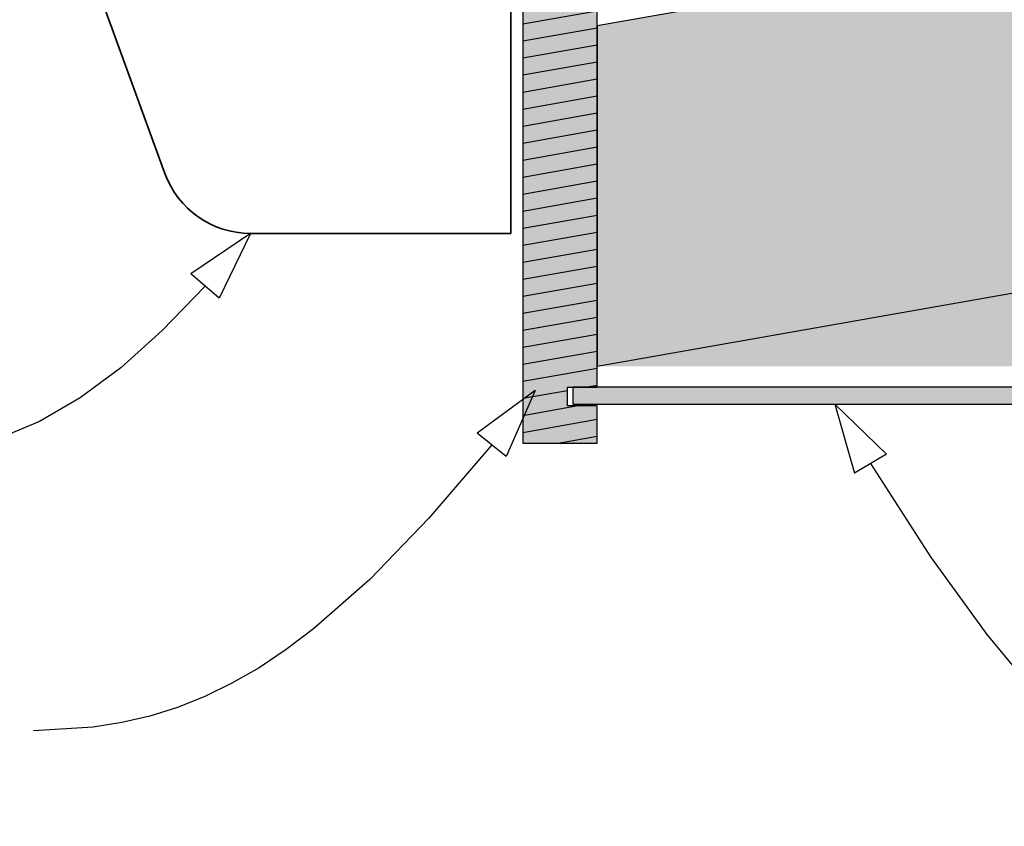
# Model space of a CAD drawing. Units: millimetres. Extents: x 7 to 290, y 5 to 189.
# Drawn here: x 67 to 120, y 72 to 115 of the extents above; entities that cross this region are included whole.
import ezdxf
from ezdxf.xclip import XClip

# ---------------------------------------------------------------- set-up
doc = ezdxf.new("R2010")
doc.units = ezdxf.units.MM
doc.header["$MEASUREMENT"] = 0
doc.header["$XCLIPFRAME"] = 2
doc.layers.add('Doc_ Floor', color=7, linetype='Continuous')

# ---------------------------------------------------------------- blocks, each defined once
blk = doc.blocks.new('Drawing_1_2', base_point=(-142.721, 95.825))
at = {"linetype": 'Continuous', "lineweight": 0}
for points in [[(256.585, 142.577), (98.244, 114.658), (98.244, 96.38), (188.244, 112.249), (256.585, 124.3)], [(98.244, 92.249), (98.244, 94.249), (96.644, 94.249), (96.644, 95.249), (98.244, 95.249), (98.244, 119.249), (96.644, 119.249), (96.644, 120.249), (98.244, 120.249), (98.244, 122.249), (94.244, 122.249), (94.244, 92.249)], [(188.244, 112.249), (98.244, 96.38), (188.244, 96.38)], [(96.94, 94.349), (180.282, 94.349), (180.282, 95.249), (96.94, 95.249)]]:
    blk.add_hatch(color=255, dxfattribs=at).paths.add_polyline_path(points)
at = {"linetype": 'Continuous'}
h = blk.add_hatch(dxfattribs=at)
h.set_pattern_fill('WOOD_0002', color=256, style=0, pattern_type=2)
h.set_pattern_definition([(10, (-142.721, 95.8255), (-0.1562834, 0.886327), [])])
h.paths.add_polyline_path([(98.244, 92.249), (98.244, 94.249), (96.644, 94.249), (96.644, 95.249), (98.244, 95.249), (98.244, 119.249), (96.644, 119.249), (96.644, 120.249), (98.244, 120.249), (98.244, 122.249), (94.244, 122.249), (94.244, 92.249)])
h = blk.add_hatch(dxfattribs=at)
h.set_pattern_fill('PLASTER_0002', color=256, style=0, pattern_type=2)
h.set_pattern_definition([(0, (-142.721, 95.8255), (0, 1.732051), [0, -1]), (0, (-142.221, 96.6915), (0, 1.732051), [0, -1])])
h.paths.add_polyline_path([(96.94, 94.349), (180.282, 94.349), (180.282, 95.249), (96.94, 95.249)])
for p, q in [((256.585, 142.577), (98.244, 114.658)), ((94.244, 122.249), (94.244, 92.249)), ((98.244, 95.249), (98.244, 119.249)), ((98.244, 114.658), (98.244, 96.38)), ((98.244, 96.38), (188.244, 112.249)), ((96.644, 94.249), (96.644, 95.249)), ((96.644, 95.249), (98.244, 95.249)), ((180.282, 95.249), (96.94, 95.249)), ((96.94, 95.249), (96.94, 94.349)), ((98.244, 94.249), (96.644, 94.249)), ((96.94, 94.349), (180.282, 94.349)), ((98.244, 92.249), (98.244, 94.249)), ((94.244, 92.249), (98.244, 92.249))]:
    blk.add_line(p, q, dxfattribs=at)
at = {"color": 251, "linetype": 'Continuous', "lineweight": 35}
for p, q in [((75.004, 106.737), (68.607, 124.315)), ((93.607, 119.515), (93.607, 103.515)), ((93.607, 103.515), (79.607, 103.515))]:
    blk.add_line(p, q, dxfattribs=at)
blk.add_arc((79.607, 108.413), 4.898, 200, 270, dxfattribs=at)
at = {"layer": 'Doc_ Floor', "linetype": 'Continuous'}
for p, q in [((79.607, 103.515), (76.412, 101.341)), ((79.607, 103.515), (77.927, 100.035)), ((77.927, 100.035), (76.412, 101.341)), ((94.899, 95.082), (91.793, 92.784)), ((94.899, 95.082), (93.357, 91.539)), ((111.007, 94.349), (113.787, 91.666)), ((111.007, 94.349), (112.073, 90.635)), ((93.357, 91.539), (91.793, 92.784)), ((113.787, 91.666), (112.073, 90.635))]:
    blk.add_line(p, q, dxfattribs=at)
at = {"layer": 'Doc_ Floor', "linetype": 'Continuous', "flags": 128}
for points in [[(77.17, 100.688), (74.865, 98.295), (72.642, 96.302), (70.458, 94.684), (68.27, 93.417), (66.035, 92.474), (63.71, 91.832), (61.251, 91.465), (58.616, 91.348)], [(92.575, 92.162), (89.194, 88.215), (86.025, 84.933), (83.004, 82.272), (81.53, 81.161), (80.069, 80.19), (78.615, 79.353), (77.159, 78.645), (75.692, 78.06), (74.209, 77.593), (72.699, 77.24), (71.157, 76.994), (67.942, 76.803)], [(112.93, 91.151), (116.159, 86.143), (119.189, 81.98), (120.648, 80.197), (122.079, 78.605), (123.491, 77.197), (124.891, 75.966), (126.287, 74.905), (127.686, 74.007), (129.097, 73.266), (130.526, 72.675), (131.981, 72.228), (133.47, 71.916), (135.001, 71.734), (136.582, 71.675)]]:
    blk.add_lwpolyline(points, dxfattribs=at)

msp = doc.modelspace()

# ---------------------------------------------------------------- block references
at = {"linetype": 'Continuous'}
ref = msp.add_blockref('Drawing_1_2', (-142.721, 95.825), dxfattribs=at)
XClip(ref).set_block_clipping_path([(28.2440270815, 39.8718409745), (256.5849483803, 189.4745304611)])

doc.saveas('drawing.dxf')
